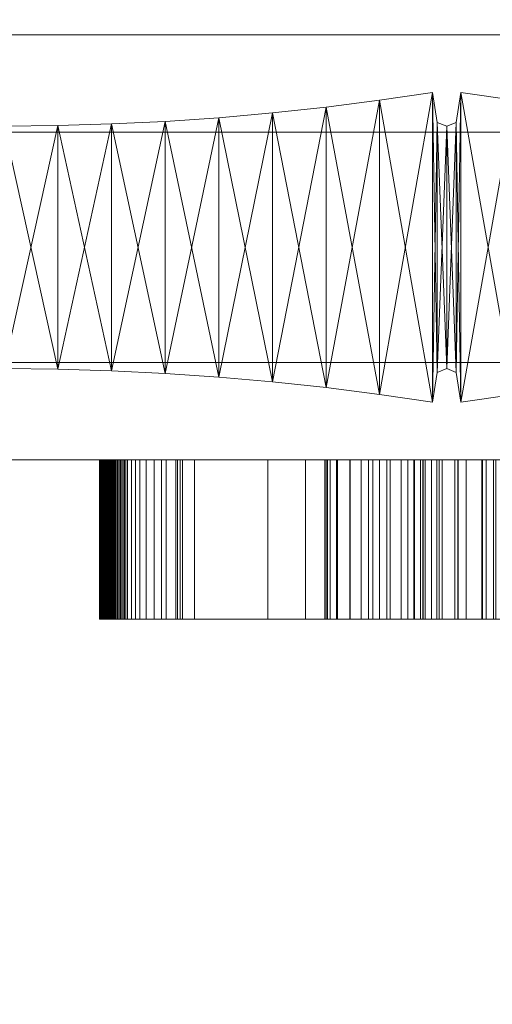
# Model space of a CAD drawing. Units: millimetres. Extents: x 0 to 1806, y -4 to 166.
# Drawn here: x 402 to 455, y -4 to 107 of the extents above; entities that cross this region are included whole.
import ezdxf

# ---------------------------------------------------------------- set-up
doc = ezdxf.new("R2010")
doc.units = ezdxf.units.MM
doc.header["$MEASUREMENT"] = 0
doc.layers.add('D01 金物', color=7, linetype='Continuous')

# ---------------------------------------------------------------- blocks, each defined once
blk = doc.blocks.new('オブジェクト_9E3597DB-8403-4E2E-8737-65FA483D341D')
at = {"layer": 'D01 金物', "lineweight": 0}
mesh = blk.add_polyface(dxfattribs=at)
corners = [(836.5, 44.5, 832), (836.5, 44.5, 928), (836.5, 63.5, 928), (836.5, 63.5, 832), (745.5, 9.5, 894), (745.5, -4.5, 894), (861.5, -4.5, 894), (861.5, 9.5, 894), (861.5, 9.5, 866), (861.5, -4.5, 866), (745.5, -4.5, 866), (745.5, 9.5, 866), (868.5, 9.5, 892.124), (873.624, 9.5, 887), (873.624, 9.5, 873), (868.5, 9.5, 867.876), (868.5, -4.5, 867.876), (868.5, -4.5, 892.124), (836.5, 117.5, 832), (836.5, 98.5, 832), (836.5, 98.5, 928), (836.5, 117.5, 928), (745.5, 152.5, 894), (861.5, 152.5, 894), (861.5, 166.5, 894), (745.5, 166.5, 894), (861.5, 152.5, 866), (745.5, 152.5, 866), (745.5, 166.5, 866), (861.5, 166.5, 866), (868.5, 152.5, 867.876), (868.5, 152.5, 892.124), (868.5, 166.5, 892.124), (873.624, 166.5, 887), (873.624, 166.5, 873), (868.5, 166.5, 867.876), (108.66, 105, 210), (110, 110, 210), (108.66, 115, 210), (105, 118.66, 210), (108.66, 105, 160), (110, 110, 160), (108.66, 115, 160), (108.66, 105, 120), (105, 118.66, 120), (108.66, 115, 120), (110, 110, 120), (108.66, 105, 160), (110, 110, 160), (108.66, 115, 160), (105, 118.66, 160), (108.66, 105, 1160), (105, 118.66, 1160), (108.66, 115, 1160), (110, 110, 1160), (108.66, 105, 1210), (110, 110, 1210), (108.66, 115, 1210), (105, 118.66, 1210), (108.66, 105, 1120), (105, 118.66, 1120), (108.66, 115, 1120), (110, 110, 1120), (108.66, 105, 1160), (110, 110, 1160), (108.66, 115, 1160), (105, 118.66, 1160)]
mesh.append_faces([[corners[k] for k in face] for face in [(0, 1, 2, 3), (4, 5, 6, 7), (8, 9, 10, 11), (11, 10, 5, 4), (18, 19, 20, 21), (22, 23, 24, 25), (26, 27, 28, 29), (27, 22, 25, 28), (40, 41, 37, 36), (41, 42, 38, 37), (43, 46, 48, 47), (46, 45, 49, 48), (51, 54, 56, 55), (54, 53, 57, 56), (59, 62, 64, 63), (62, 61, 65, 64)]], dxfattribs={"color": 250})
mesh.append_faces([[corners[k] for k in face] for face in [(4, 8, 11), (5, 17, 6), (22, 31, 23), (25, 29, 28), (43, 44, 45, 46), (51, 52, 53, 54), (59, 60, 61, 62)]], dxfattribs={"vtx0": -1, "color": 250})
mesh.append_faces([[corners[k] for k in face] for face in [(4, 14, 15, 8), (25, 34, 35, 29)]], dxfattribs={"vtx0": -1, "vtx3": -1, "color": 250})
mesh.append_faces([[corners[k] for k in face] for face in [(4, 7, 12, 13), (5, 10, 9, 16), (22, 27, 26, 30), (25, 24, 32, 33), (36, 37, 38, 39), (47, 48, 49, 50), (55, 56, 57, 58), (63, 64, 65, 66)]], dxfattribs={"vtx3": -1, "color": 250})
mesh = blk.add_polyface(dxfattribs=at)
corners = [(75, 25), (0, 25), (0, 100), (75, 100), (0, 25, 1300), (75, 25, 1300), (75, 100, 1300), (0, 100, 1300), (900, 57, 80), (100, 57, 80), (100, 105, 80), (900, 105, 80), (100, 57, 90), (900, 57, 90), (900, 105, 90), (100, 105, 90), (900, 57, 1270), (100, 57, 1270), (100, 105, 1270), (900, 105, 1270), (100, 57, 1280), (900, 57, 1280), (900, 105, 1280), (100, 105, 1280), (250, 63.5, 90), (100, 63.5, 90), (100, 98.5, 90), (250, 98.5, 90), (100, 63.5, 1270), (250, 63.5, 1270), (250, 98.5, 1270), (100, 98.5, 1270)]
mesh.append_faces([[corners[k] for k in face] for face in [(8, 9, 10, 11), (12, 13, 14, 15), (9, 8, 13, 12), (8, 11, 14, 13), (11, 10, 15, 14), (10, 9, 12, 15), (16, 17, 18, 19), (20, 21, 22, 23), (17, 16, 21, 20), (16, 19, 22, 21), (19, 18, 23, 22), (18, 17, 20, 23), (24, 25, 26, 27), (28, 29, 30, 31), (25, 24, 29, 28), (24, 27, 30, 29), (27, 26, 31, 30), (26, 25, 28, 31)]], dxfattribs={"color": 45})
mesh.append_faces([[corners[k] for k in face] for face in [(0, 1, 2, 3), (4, 5, 6, 7), (1, 0, 5, 4), (0, 3, 6, 5), (3, 2, 7, 6), (2, 1, 4, 7)]], dxfattribs={"color": 250})
mesh = blk.add_polyface(dxfattribs=at)
corners = [(412.146, 67.063, 90), (418.213, 66.766, 90), (418.213, 66.766, 1270), (412.146, 67.063, 1270), (424.274, 66.35, 90), (424.274, 66.35, 1270), (430.325, 65.815, 90), (430.325, 65.815, 1270), (436.365, 65.161, 90), (436.365, 65.161, 1270), (442.392, 64.39, 90), (442.392, 64.39, 1270), (448.403, 98.494, 90), (442.392, 97.604, 90), (442.392, 97.604, 1270), (448.403, 98.494, 1270), (436.365, 96.832, 90), (436.365, 96.832, 1270), (430.325, 96.179, 90), (430.325, 96.179, 1270), (424.274, 95.644, 90), (424.274, 95.644, 1270), (418.213, 95.228, 90), (418.213, 95.228, 1270), (412.146, 94.931, 90), (412.146, 94.931, 1270), (448.403, 63.5, 90)]
mesh.append_faces([[corners[k] for k in face] for face in [(0, 1, 2, 3), (1, 4, 5, 2), (4, 6, 7, 5), (6, 8, 9, 7), (8, 10, 11, 9), (12, 13, 14, 15), (13, 16, 17, 14), (16, 18, 19, 17), (18, 20, 21, 19), (20, 22, 23, 21), (22, 24, 25, 23)]], dxfattribs={"color": 45})
mesh.append_faces([[corners[k] for k in face] for face in [(1, 24, 22), (4, 22, 20), (6, 20, 18), (8, 18, 16), (10, 16, 13), (23, 3, 2), (21, 2, 5), (19, 5, 7), (17, 7, 9), (14, 9, 11)]], dxfattribs={"vtx0": -1, "vtx2": -1, "color": 45})
mesh.append_faces([[corners[k] for k in face] for face in [(1, 0, 24), (4, 1, 22), (6, 4, 20), (8, 6, 18), (10, 8, 16), (26, 10, 13), (23, 25, 3), (21, 23, 2), (19, 21, 5), (17, 19, 7), (14, 17, 9), (15, 14, 11)]], dxfattribs={"vtx1": -1, "vtx2": -1, "color": 45})
mesh = blk.add_polyface(dxfattribs=at)
corners = [(448.922, 66.88, 90), (450, 67.301, 90), (450, 67.301, 1270), (448.922, 66.88, 1270), (450, 94.693, 90), (450, 94.693, 1270), (448.922, 95.114, 90), (448.922, 95.114, 1270), (448.403, 98.494, 90), (448.403, 98.494, 1270), (448.403, 63.5, 90), (442.392, 97.604, 90), (442.392, 64.39, 1270), (448.403, 63.5, 1270), (457.608, 97.604, 90), (451.597, 98.494, 90), (451.597, 98.494, 1270), (457.608, 97.604, 1270), (451.078, 95.114, 90), (451.078, 95.114, 1270), (450, 94.693, 90), (450, 94.693, 1270), (450, 67.301, 90), (450, 67.301, 1270), (451.078, 66.88, 90), (451.078, 66.88, 1270), (451.597, 63.5, 90), (457.608, 64.39, 90), (463.635, 65.161, 90), (451.597, 63.5, 1270), (457.608, 64.39, 1270), (463.635, 96.832, 1270)]
mesh.append_faces([[corners[k] for k in face] for face in [(0, 1, 2, 3), (1, 4, 5, 2), (4, 6, 7, 5), (6, 8, 9, 7), (14, 15, 16, 17), (15, 18, 19, 16), (18, 20, 21, 19), (20, 22, 23, 21), (22, 24, 25, 23)]], dxfattribs={"color": 45})
mesh.append_faces([[corners[k] for k in face] for face in [(1, 6, 4), (5, 3, 2)]], dxfattribs={"vtx0": -1, "color": 45})
mesh.append_faces([[corners[k] for k in face] for face in [(10, 11, 8), (0, 8, 6), (9, 12, 13), (7, 13, 3), (24, 20, 18), (26, 18, 15), (27, 15, 14), (19, 23, 25), (16, 25, 29), (17, 29, 30)]], dxfattribs={"vtx0": -1, "vtx2": -1, "color": 45})
mesh.append_faces([[corners[k] for k in face] for face in [(0, 10, 8), (1, 0, 6), (7, 9, 13), (5, 7, 3), (26, 24, 18), (27, 26, 15), (28, 27, 14), (16, 19, 25), (17, 16, 29), (31, 17, 30)]], dxfattribs={"vtx1": -1, "vtx2": -1, "color": 45})
mesh.append_faces([[corners[k] for k in face] for face in [(24, 22, 20), (19, 21, 23)]], dxfattribs={"vtx2": -1, "color": 45})
mesh = blk.add_polyface(dxfattribs=at)
corners = [(381.787, 66.766, 90), (387.854, 67.063, 90), (387.854, 67.063, 1270), (381.787, 66.766, 1270), (393.926, 67.241, 90), (393.926, 67.241, 1270), (400, 67.301, 90), (400, 67.301, 1270), (406.074, 67.241, 90), (406.074, 67.241, 1270), (412.146, 67.063, 90), (412.146, 67.063, 1270), (412.146, 94.931, 90), (406.074, 94.752, 90), (406.074, 94.752, 1270), (412.146, 94.931, 1270), (400, 94.693, 90), (400, 94.693, 1270), (393.926, 94.752, 90), (393.926, 94.752, 1270), (387.854, 94.931, 90), (387.854, 94.931, 1270), (381.787, 95.228, 90), (381.787, 95.228, 1270), (375.726, 95.644, 90), (375.726, 95.644, 1270), (375.726, 66.35, 1270)]
mesh.append_faces([[corners[k] for k in face] for face in [(0, 1, 2, 3), (1, 4, 5, 2), (4, 6, 7, 5), (6, 8, 9, 7), (8, 10, 11, 9), (12, 13, 14, 15), (13, 16, 17, 14), (16, 18, 19, 17), (18, 20, 21, 19), (20, 22, 23, 21), (22, 24, 25, 23)]], dxfattribs={"color": 45})
mesh.append_faces([[corners[k] for k in face] for face in [(0, 24, 22), (1, 22, 20), (4, 20, 18), (6, 18, 16), (8, 16, 13), (10, 13, 12), (23, 26, 3), (21, 3, 2), (19, 2, 5), (17, 5, 7), (14, 7, 9), (15, 9, 11)]], dxfattribs={"vtx0": -1, "vtx2": -1, "color": 45})
mesh.append_faces([[corners[k] for k in face] for face in [(1, 0, 22), (4, 1, 20), (6, 4, 18), (8, 6, 16), (10, 8, 13), (21, 23, 3), (19, 21, 2), (17, 19, 5), (14, 17, 7), (15, 14, 9)]], dxfattribs={"vtx1": -1, "vtx2": -1, "color": 45})
mesh = blk.add_polyface(dxfattribs=at)
corners = [(750, 68, 1195), (250, 68, 1195), (250, 94, 1195), (750, 94, 1195), (250, 68, 1270), (750, 68, 1270), (750, 94, 1270), (250, 94, 1270), (750, 68, 90), (250, 68, 90), (250, 94, 90), (750, 94, 90), (250, 68, 165), (750, 68, 165), (750, 94, 165), (250, 94, 165), (487.854, 67.063, 90), (493.926, 67.241, 90), (493.926, 67.241, 1270), (487.854, 67.063, 1270), (500, 67.301, 90), (500, 67.301, 1270), (506.074, 67.241, 90), (506.074, 67.241, 1270), (506.074, 94.752, 90), (500, 94.693, 90), (500, 94.693, 1270), (506.074, 94.752, 1270), (493.926, 94.752, 90), (493.926, 94.752, 1270), (487.854, 94.931, 90), (487.854, 94.931, 1270), (487.349, 57, 1156.191), (498.549, 57, 1161.591), (502.95, 57, 1151.01), (491.749, 57, 1145.52), (506.85, 57, 1141.18), (495.7, 57, 1135.6), (510.35, 57, 1132.024), (499.15, 57, 1126.369), (502.25, 57, 1117.748), (513.401, 57, 1123.474)]
mesh.append_faces([[corners[k] for k in face] for face in [(16, 17, 18, 19), (17, 20, 21, 18), (20, 22, 23, 21), (24, 25, 26, 27), (25, 28, 29, 26), (28, 30, 31, 29)]], dxfattribs={"color": 45})
mesh.append_faces([[corners[k] for k in face] for face in [(0, 1, 2, 3), (4, 5, 6, 7), (1, 0, 5, 4), (3, 2, 7, 6), (8, 9, 10, 11), (12, 13, 14, 15), (9, 8, 13, 12), (11, 10, 15, 14)]], dxfattribs={"color": 250})
mesh.append_faces([[corners[k] for k in face] for face in [(17, 30, 28), (20, 28, 25), (22, 25, 24), (29, 19, 18), (26, 18, 21), (27, 21, 23)]], dxfattribs={"vtx0": -1, "vtx2": -1, "color": 45})
mesh.append_faces([[corners[k] for k in face] for face in [(32, 33, 34), (35, 34, 36), (37, 36, 38)]], dxfattribs={"vtx0": -1, "vtx2": -1, "color": 250})
mesh.append_faces([[corners[k] for k in face] for face in [(17, 16, 30), (20, 17, 28), (22, 20, 25), (29, 31, 19), (26, 29, 18), (27, 26, 21)]], dxfattribs={"vtx1": -1, "vtx2": -1, "color": 45})
mesh.append_faces([[corners[k] for k in face] for face in [(35, 32, 34), (37, 35, 36), (39, 37, 38), (40, 39, 41)]], dxfattribs={"vtx1": -1, "vtx2": -1, "color": 250})
mesh = blk.add_polyface(dxfattribs=at)
corners = [(448.403, 63.5, 90), (448.922, 66.88, 90), (448.922, 66.88, 1270), (448.403, 63.5, 1270), (451.078, 66.88, 90), (451.597, 63.5, 90), (451.597, 63.5, 1270), (451.078, 66.88, 1270), (457.608, 64.39, 90), (457.608, 64.39, 1270), (455.297, 57, 1066.805), (458.397, 57, 1067.115), (462.447, 57, 1067.005), (452.196, 57, 1066.155), (466.298, 57, 1066.37), (449.147, 57, 1065.155), (470.048, 57, 1065.275), (446.296, 57, 1063.795), (443.596, 57, 1061.995), (475.398, 57, 1062.875), (441.146, 57, 1059.705), (461.147, 57, 1057.085), (457.897, 57, 1057.064), (439.096, 57, 1056.945), (454.447, 57, 1056.394), (451.247, 57, 1055.099), (437.546, 57, 1053.759), (448.896, 57, 1053.354), (437.645, 57, 1038.808), (449.497, 57, 1038.543), (451.297, 57, 1037.053), (439.045, 57, 1035.883), (453.946, 57, 1035.578), (457.597, 57, 1034.278), (440.345, 57, 1033.833), (461.197, 57, 1033.403), (462.948, 57, 1032.713), (441.646, 57, 1032.208), (464.597, 57, 1031.748), (465.897, 57, 1030.683), (443.247, 57, 1030.552), (467.048, 57, 1029.327), (444.846, 57, 1029.198), (467.947, 57, 1027.657), (447.346, 57, 1027.572), (450.897, 57, 1025.898), (468.348, 57, 1026.097), (455.547, 57, 1024.437), (468.148, 57, 1024.862), (458.397, 57, 1023.957), (466.548, 57, 1024.093), (445.596, 57, 638.827), (456.247, 57, 659.159), (464.747, 57, 654.053), (454.047, 57, 633.582)]
mesh.append_faces([[corners[k] for k in face] for face in [(0, 1, 2, 3), (4, 5, 6, 7), (5, 8, 9, 6)]], dxfattribs={"color": 45})
mesh.append_faces([[corners[k] for k in face] for face in [(20, 21, 22), (23, 22, 24), (23, 24, 25), (26, 25, 27), (28, 29, 30), (31, 30, 32), (31, 32, 33), (34, 33, 35), (34, 35, 36), (37, 36, 38), (37, 38, 39), (40, 39, 41), (42, 41, 43), (51, 53, 54)]], dxfattribs={"vtx0": -1, "vtx2": -1, "color": 250})
mesh.append_faces([[corners[k] for k in face] for face in [(13, 10, 14), (15, 13, 16), (17, 15, 16), (18, 17, 19), (20, 18, 19), (23, 20, 22), (34, 31, 33), (37, 34, 36), (40, 37, 39), (42, 40, 41), (44, 42, 43), (45, 44, 46), (47, 45, 48), (49, 47, 50), (51, 52, 53)]], dxfattribs={"vtx1": -1, "vtx2": -1, "color": 250})
mesh.append_faces([[corners[k] for k in face] for face in [(10, 11, 12)]], dxfattribs={"vtx2": -1, "color": 250})
mesh = blk.add_polyface(dxfattribs=at)
corners = [(442.392, 64.39, 90), (448.403, 63.5, 90), (448.403, 63.5, 1270), (442.392, 64.39, 1270), (437.546, 57, 1053.759), (439.096, 57, 1056.945), (451.247, 57, 1055.099), (448.896, 57, 1053.354), (447.296, 57, 1051.119), (436.546, 57, 1050.239), (446.346, 57, 1048.209), (436.246, 57, 1046.478), (446.346, 57, 1044.924), (436.396, 57, 1043.889), (447.046, 57, 1042.263), (436.846, 57, 1041.278), (447.547, 57, 1041.183), (448.297, 57, 1039.938), (437.645, 57, 1038.808), (449.497, 57, 1038.543), (439.045, 57, 1035.883), (451.297, 57, 1037.053), (434.045, 57, 618.336), (445.596, 57, 638.827), (454.047, 57, 633.582), (442.396, 57, 612.961), (411.819, 57, 582.7), (411.794, 57, 582.879), (429.795, 57, 592.214), (411.04, 57, 580.848), (410.818, 57, 578.385), (411.109, 57, 576.849), (419.594, 57, 576.573), (420.145, 57, 577.204), (419.395, 57, 576.144), (411.806, 57, 575.247), (417.795, 57, 574.208), (412.727, 57, 573.985), (416.945, 57, 573.423), (413.944, 57, 572.903), (416.044, 57, 572.808), (414.394, 57, 572.668), (415.344, 57, 572.583), (414.844, 57, 572.568)]
mesh.append_faces([[corners[k] for k in face] for face in [(0, 1, 2, 3)]], dxfattribs={"color": 45})
mesh.append_faces([[corners[k] for k in face] for face in [(29, 26, 28), (30, 29, 28), (31, 30, 28), (31, 32, 34), (35, 31, 34), (35, 34, 36), (37, 35, 36), (39, 37, 38)]], dxfattribs={"vtx0": -1, "vtx1": -1, "vtx2": -1, "color": 250})
mesh.append_faces([[corners[k] for k in face] for face in [(4, 7, 8), (9, 8, 10), (11, 10, 12), (13, 12, 14), (15, 14, 16), (15, 16, 17), (18, 17, 19), (22, 24, 25), (31, 28, 32), (37, 36, 38), (39, 38, 40), (41, 40, 42)]], dxfattribs={"vtx0": -1, "vtx2": -1, "color": 250})
mesh.append_faces([[corners[k] for k in face] for face in [(43, 41, 42)]], dxfattribs={"vtx1": -1, "color": 250})
mesh.append_faces([[corners[k] for k in face] for face in [(4, 5, 6), (9, 4, 8), (11, 9, 10), (13, 11, 12), (15, 13, 14), (18, 15, 17), (20, 18, 21), (22, 23, 24), (26, 27, 28), (32, 33, 34), (41, 39, 40)]], dxfattribs={"vtx1": -1, "vtx2": -1, "color": 250})
mesh = blk.add_polyface(dxfattribs=at)
corners = [(411.215, 57, 581.411), (411.177, 57, 581.3), (411.177, 39, 581.3), (411.215, 39, 581.411), (411.14, 57, 581.187), (411.14, 39, 581.187), (411.105, 57, 581.075), (411.105, 39, 581.075), (411.072, 57, 580.961), (411.072, 39, 580.961), (411.04, 57, 580.848), (411.04, 39, 580.848), (411.011, 57, 580.733), (411.011, 39, 580.733), (410.983, 57, 580.619), (410.983, 39, 580.619), (410.957, 57, 580.504), (410.957, 39, 580.504), (410.933, 57, 580.388), (410.933, 39, 580.388), (410.911, 57, 580.272), (410.911, 39, 580.272), (410.891, 57, 580.156), (410.891, 39, 580.156), (410.873, 57, 580.039), (410.873, 39, 580.039), (410.856, 57, 579.922), (410.856, 39, 579.922), (410.842, 57, 579.805), (410.842, 39, 579.805), (410.829, 57, 579.688), (410.829, 39, 579.688), (410.819, 57, 579.57), (410.819, 39, 579.57), (410.81, 57, 579.452), (410.81, 39, 579.452), (410.803, 57, 579.334), (410.803, 39, 579.334), (410.798, 57, 579.216), (410.798, 39, 579.216), (410.795, 57, 579.097), (410.795, 39, 579.097), (410.794, 57, 578.979), (410.794, 39, 578.979), (410.797, 57, 578.78), (410.797, 39, 578.78), (410.805, 57, 578.582), (410.805, 39, 578.582), (410.818, 57, 578.385), (410.818, 39, 578.385), (410.837, 57, 578.189), (410.837, 39, 578.189), (410.861, 57, 577.994), (410.861, 39, 577.994), (410.89, 57, 577.8), (410.89, 39, 577.8), (410.924, 57, 577.607), (410.924, 39, 577.607), (410.963, 57, 577.416), (410.963, 39, 577.416), (411.007, 57, 577.225), (411.007, 39, 577.225), (411.055, 57, 577.037), (411.055, 39, 577.037), (411.109, 57, 576.849), (411.109, 39, 576.849), (411.168, 57, 576.664), (411.168, 39, 576.664)]
mesh.append_faces([[corners[k] for k in face] for face in [(0, 1, 2, 3), (1, 4, 5, 2), (4, 6, 7, 5), (6, 8, 9, 7), (8, 10, 11, 9), (10, 12, 13, 11), (12, 14, 15, 13), (14, 16, 17, 15), (16, 18, 19, 17), (18, 20, 21, 19), (20, 22, 23, 21), (22, 24, 25, 23), (24, 26, 27, 25), (26, 28, 29, 27), (28, 30, 31, 29), (30, 32, 33, 31), (32, 34, 35, 33), (34, 36, 37, 35), (36, 38, 39, 37), (38, 40, 41, 39), (40, 42, 43, 41), (42, 44, 45, 43), (44, 46, 47, 45), (46, 48, 49, 47), (48, 50, 51, 49), (50, 52, 53, 51), (52, 54, 55, 53), (54, 56, 57, 55), (56, 58, 59, 57), (58, 60, 61, 59), (60, 62, 63, 61), (62, 64, 65, 63), (64, 66, 67, 65)]], dxfattribs={"color": 250})
mesh = blk.add_polyface(dxfattribs=at)
corners = [(421.494, 57, 597.7), (411.794, 57, 582.879), (411.794, 39, 582.879), (421.494, 39, 597.7), (413.285, 57, 573.426), (413.434, 57, 573.295), (413.434, 39, 573.295), (413.285, 39, 573.426), (413.587, 57, 573.167), (413.587, 39, 573.167), (413.744, 57, 573.043), (413.744, 39, 573.043), (413.944, 57, 572.903), (413.944, 39, 572.903), (414.394, 57, 572.668), (414.394, 39, 572.668), (414.844, 57, 572.568), (414.844, 39, 572.568), (415.344, 57, 572.583), (415.344, 39, 572.583), (416.044, 57, 572.808), (416.044, 39, 572.808), (416.945, 57, 573.423), (416.945, 39, 573.423), (417.795, 57, 574.208), (417.795, 39, 574.208), (418.294, 57, 574.783), (418.294, 39, 574.783), (419.395, 57, 576.144), (419.395, 39, 576.144), (419.894, 57, 576.853), (419.894, 39, 576.853), (420.145, 57, 577.204), (420.145, 39, 577.204), (419.594, 57, 576.573), (419.594, 39, 576.573), (429.795, 39, 592.214), (411.819, 39, 582.7), (410.933, 39, 580.388), (410.797, 39, 578.78), (411.055, 39, 577.037), (411.619, 39, 575.588), (412.471, 39, 574.283)]
mesh.append_faces([[corners[k] for k in face] for face in [(0, 1, 2, 3), (4, 5, 6, 7), (5, 8, 9, 6), (8, 10, 11, 9), (10, 12, 13, 11), (12, 14, 15, 13), (14, 16, 17, 15), (16, 18, 19, 17), (18, 20, 21, 19), (20, 22, 23, 21), (22, 24, 25, 23), (24, 26, 27, 25), (26, 28, 29, 27), (28, 30, 31, 29), (30, 32, 33, 31), (32, 34, 35, 33)]], dxfattribs={"color": 250})
mesh.append_faces([[corners[k] for k in face] for face in [(36, 37, 38), (36, 38, 39), (36, 39, 40), (29, 35, 40), (29, 40, 41), (29, 41, 42), (25, 29, 42), (23, 42, 9), (23, 9, 13)]], dxfattribs={"vtx0": -1, "vtx1": -1, "vtx2": -1, "color": 250})
mesh.append_faces([[corners[k] for k in face] for face in [(36, 2, 37), (29, 33, 35), (21, 13, 15)]], dxfattribs={"vtx0": -1, "vtx2": -1, "color": 250})
mesh.append_faces([[corners[k] for k in face] for face in [(17, 19, 15)]], dxfattribs={"vtx1": -1, "color": 250})
mesh.append_faces([[corners[k] for k in face] for face in [(23, 25, 42), (21, 23, 13), (19, 21, 15)]], dxfattribs={"vtx1": -1, "vtx2": -1, "color": 250})
mesh = blk.add_polyface(dxfattribs=at)
corners = [(419.594, 57, 576.573), (429.795, 57, 592.214), (429.795, 39, 592.214), (419.594, 39, 576.573), (442.396, 57, 612.961), (442.396, 39, 612.961), (443.596, 57, 1061.995), (441.146, 57, 1059.705), (441.146, 39, 1059.705), (443.596, 39, 1061.995), (439.096, 57, 1056.945), (439.096, 39, 1056.945), (437.546, 57, 1053.759), (437.546, 39, 1053.759), (436.546, 57, 1050.239), (436.546, 39, 1050.239), (436.246, 57, 1046.478), (436.246, 39, 1046.478), (436.396, 57, 1043.889), (436.396, 39, 1043.889), (436.846, 57, 1041.278), (436.846, 39, 1041.278), (437.645, 57, 1038.808), (437.645, 39, 1038.808), (439.045, 57, 1035.883), (439.045, 39, 1035.883), (440.345, 57, 1033.833), (440.345, 39, 1033.833), (441.646, 57, 1032.208), (441.646, 39, 1032.208), (443.247, 57, 1030.552), (443.247, 39, 1030.552), (445.596, 57, 638.827), (434.045, 57, 618.336), (434.045, 39, 618.336), (445.596, 39, 638.827), (421.494, 57, 597.7), (421.494, 39, 597.7), (411.794, 57, 582.879), (451.247, 39, 1055.099), (447.296, 39, 1051.119), (446.346, 39, 1048.209), (446.346, 39, 1044.924), (447.046, 39, 1042.263), (448.297, 39, 1039.938), (451.297, 39, 1037.053), (411.794, 39, 582.879), (411.055, 39, 577.037)]
mesh.append_faces([[corners[k] for k in face] for face in [(0, 1, 2, 3), (1, 4, 5, 2), (6, 7, 8, 9), (7, 10, 11, 8), (10, 12, 13, 11), (12, 14, 15, 13), (14, 16, 17, 15), (16, 18, 19, 17), (18, 20, 21, 19), (20, 22, 23, 21), (22, 24, 25, 23), (24, 26, 27, 25), (26, 28, 29, 27), (28, 30, 31, 29), (32, 33, 34, 35), (33, 36, 37, 34)]], dxfattribs={"color": 250})
mesh.append_faces([[corners[k] for k in face] for face in [(36, 4, 1), (39, 11, 13), (40, 13, 15), (41, 15, 17), (42, 17, 19), (43, 19, 21), (44, 21, 23), (45, 23, 25), (5, 34, 37), (2, 37, 46)]], dxfattribs={"vtx0": -1, "vtx2": -1, "color": 250})
mesh.append_faces([[corners[k] for k in face] for face in [(36, 33, 4), (38, 36, 1), (41, 40, 15), (42, 41, 17), (43, 42, 19), (2, 5, 37), (3, 2, 47)]], dxfattribs={"vtx1": -1, "vtx2": -1, "color": 250})
mesh = blk.add_polyface(dxfattribs=at)
corners = [(411.794, 57, 582.879), (411.819, 57, 582.7), (411.819, 39, 582.7), (411.794, 39, 582.879), (411.759, 57, 582.597), (411.759, 39, 582.597), (411.701, 57, 582.493), (411.701, 39, 582.493), (411.644, 57, 582.388), (411.644, 39, 582.388), (411.59, 57, 582.282), (411.59, 39, 582.282), (411.537, 57, 582.176), (411.537, 39, 582.176), (411.485, 57, 582.068), (411.485, 39, 582.068), (411.436, 57, 581.961), (411.436, 39, 581.961), (411.388, 57, 581.852), (411.388, 39, 581.852), (411.342, 57, 581.743), (411.342, 39, 581.743), (411.298, 57, 581.633), (411.298, 39, 581.633), (411.256, 57, 581.522), (411.256, 39, 581.522), (411.215, 57, 581.411), (411.215, 39, 581.411), (411.168, 57, 576.664), (411.232, 57, 576.48), (411.232, 39, 576.48), (411.168, 39, 576.664), (411.3, 57, 576.297), (411.3, 39, 576.297), (411.373, 57, 576.117), (411.373, 39, 576.117), (411.45, 57, 575.939), (411.45, 39, 575.939), (411.533, 57, 575.763), (411.533, 39, 575.763), (411.619, 57, 575.588), (411.619, 39, 575.588), (411.711, 57, 575.417), (411.711, 39, 575.417), (411.806, 57, 575.247), (411.806, 39, 575.247), (411.906, 57, 575.08), (411.906, 39, 575.08), (412.011, 57, 574.915), (412.011, 39, 574.915), (412.12, 57, 574.753), (412.12, 39, 574.753), (412.233, 57, 574.594), (412.233, 39, 574.594), (412.35, 57, 574.437), (412.35, 39, 574.437), (412.471, 57, 574.283), (412.471, 39, 574.283), (412.597, 57, 574.133), (412.597, 39, 574.133), (412.727, 57, 573.985), (412.727, 39, 573.985), (412.86, 57, 573.84), (412.86, 39, 573.84), (412.998, 57, 573.699), (412.998, 39, 573.699), (413.139, 57, 573.561), (413.139, 39, 573.561), (413.285, 57, 573.426), (413.285, 39, 573.426)]
mesh.append_faces([[corners[k] for k in face] for face in [(0, 1, 2, 3), (1, 4, 5, 2), (4, 6, 7, 5), (6, 8, 9, 7), (8, 10, 11, 9), (10, 12, 13, 11), (12, 14, 15, 13), (14, 16, 17, 15), (16, 18, 19, 17), (18, 20, 21, 19), (20, 22, 23, 21), (22, 24, 25, 23), (24, 26, 27, 25), (28, 29, 30, 31), (29, 32, 33, 30), (32, 34, 35, 33), (34, 36, 37, 35), (36, 38, 39, 37), (38, 40, 41, 39), (40, 42, 43, 41), (42, 44, 45, 43), (44, 46, 47, 45), (46, 48, 49, 47), (48, 50, 51, 49), (50, 52, 53, 51), (52, 54, 55, 53), (54, 56, 57, 55), (56, 58, 59, 57), (58, 60, 61, 59), (60, 62, 63, 61), (62, 64, 65, 63), (64, 66, 67, 65), (66, 68, 69, 67)]], dxfattribs={"color": 250})
mesh = blk.add_polyface(dxfattribs=at)
corners = [(442.396, 57, 612.961), (454.047, 57, 633.582), (454.047, 39, 633.582), (442.396, 39, 612.961), (452.196, 57, 1066.155), (449.147, 57, 1065.155), (449.147, 39, 1065.155), (452.196, 39, 1066.155), (446.296, 57, 1063.795), (446.296, 39, 1063.795), (443.596, 57, 1061.995), (443.596, 39, 1061.995), (443.247, 57, 1030.552), (444.846, 57, 1029.198), (444.846, 39, 1029.198), (443.247, 39, 1030.552), (447.346, 57, 1027.572), (447.346, 39, 1027.572), (450.897, 57, 1025.898), (450.897, 39, 1025.898), (451.297, 57, 1037.053), (449.497, 57, 1038.543), (449.497, 39, 1038.543), (451.297, 39, 1037.053), (448.297, 57, 1039.938), (448.297, 39, 1039.938), (447.547, 57, 1041.183), (447.547, 39, 1041.183), (447.046, 57, 1042.263), (447.046, 39, 1042.263), (446.346, 57, 1044.924), (446.346, 39, 1044.924), (446.346, 57, 1048.209), (446.346, 39, 1048.209), (447.296, 57, 1051.119), (447.296, 39, 1051.119), (448.896, 57, 1053.354), (448.896, 39, 1053.354), (451.247, 57, 1055.099), (451.247, 39, 1055.099), (456.247, 57, 659.159), (445.596, 57, 638.827), (445.596, 39, 638.827), (456.247, 39, 659.159), (457.897, 39, 1057.064), (441.146, 39, 1059.705), (439.096, 39, 1056.945), (454.447, 39, 1056.394), (437.546, 39, 1053.759), (436.846, 39, 1041.278), (437.645, 39, 1038.808), (453.946, 39, 1035.578), (439.045, 39, 1035.883), (457.597, 39, 1034.278), (440.345, 39, 1033.833), (462.948, 39, 1032.713), (441.646, 39, 1032.208), (465.897, 39, 1030.683), (434.045, 39, 618.336)]
mesh.append_faces([[corners[k] for k in face] for face in [(0, 1, 2, 3), (4, 5, 6, 7), (5, 8, 9, 6), (8, 10, 11, 9), (12, 13, 14, 15), (13, 16, 17, 14), (16, 18, 19, 17), (20, 21, 22, 23), (21, 24, 25, 22), (24, 26, 27, 25), (26, 28, 29, 27), (28, 30, 31, 29), (30, 32, 33, 31), (32, 34, 35, 33), (34, 36, 37, 35), (36, 38, 39, 37), (40, 41, 42, 43)]], dxfattribs={"color": 250})
mesh.append_faces([[corners[k] for k in face] for face in [(44, 45, 46), (53, 52, 54), (55, 54, 56), (57, 56, 15), (2, 42, 58)]], dxfattribs={"vtx0": -1, "vtx2": -1, "color": 250})
mesh.append_faces([[corners[k] for k in face] for face in [(47, 44, 46), (39, 47, 46), (37, 39, 48), (35, 37, 48), (27, 29, 49), (25, 27, 49), (22, 25, 50), (23, 22, 50), (51, 23, 52), (53, 51, 52), (3, 2, 58)]], dxfattribs={"vtx1": -1, "vtx2": -1, "color": 250})
mesh = blk.add_polyface(dxfattribs=at)
corners = [(454.047, 57, 633.582), (464.747, 57, 654.053), (464.747, 39, 654.053), (454.047, 39, 633.582), (462.447, 57, 1067.005), (458.397, 57, 1067.115), (458.397, 39, 1067.115), (462.447, 39, 1067.005), (455.297, 57, 1066.805), (455.297, 39, 1066.805), (452.196, 57, 1066.155), (452.196, 39, 1066.155), (450.897, 57, 1025.898), (455.547, 57, 1024.437), (455.547, 39, 1024.437), (450.897, 39, 1025.898), (458.397, 57, 1023.957), (458.397, 39, 1023.957), (461.098, 57, 1023.772), (461.098, 39, 1023.772), (461.197, 57, 1033.403), (457.597, 57, 1034.278), (457.597, 39, 1034.278), (461.197, 39, 1033.403), (453.946, 57, 1035.578), (453.946, 39, 1035.578), (451.297, 57, 1037.053), (451.297, 39, 1037.053), (451.247, 57, 1055.099), (454.447, 57, 1056.394), (454.447, 39, 1056.394), (451.247, 39, 1055.099), (457.897, 57, 1057.064), (457.897, 39, 1057.064), (461.147, 57, 1057.085), (461.147, 39, 1057.085), (466.298, 39, 1066.37), (470.048, 39, 1065.275), (449.147, 39, 1065.155), (446.296, 39, 1063.795), (475.398, 39, 1062.875), (443.596, 39, 1061.995), (480.448, 39, 1059.7), (441.146, 39, 1059.705), (440.345, 39, 1033.833), (462.948, 39, 1032.713), (464.597, 39, 1031.748), (441.646, 39, 1032.208), (465.897, 39, 1030.683), (467.048, 39, 1029.327), (443.247, 39, 1030.552), (444.846, 39, 1029.198), (467.947, 39, 1027.657), (447.346, 39, 1027.572), (468.348, 39, 1026.097), (467.647, 39, 1024.442), (466.548, 39, 1024.093), (456.247, 39, 659.159), (445.596, 39, 638.827)]
mesh.append_faces([[corners[k] for k in face] for face in [(0, 1, 2, 3), (4, 5, 6, 7), (5, 8, 9, 6), (8, 10, 11, 9), (12, 13, 14, 15), (13, 16, 17, 14), (16, 18, 19, 17), (20, 21, 22, 23), (21, 24, 25, 22), (24, 26, 27, 25), (28, 29, 30, 31), (29, 32, 33, 30), (32, 34, 35, 33)]], dxfattribs={"color": 250})
mesh.append_faces([[corners[k] for k in face] for face in [(36, 9, 11), (37, 11, 38), (37, 38, 39), (40, 39, 41), (42, 41, 43), (49, 50, 51), (52, 51, 53), (54, 53, 15), (55, 15, 14), (56, 14, 17), (2, 57, 58)]], dxfattribs={"vtx0": -1, "vtx2": -1, "color": 250})
mesh.append_faces([[corners[k] for k in face] for face in [(33, 35, 43), (23, 22, 44), (45, 23, 44), (46, 45, 47), (48, 46, 47), (49, 48, 50), (52, 49, 51), (3, 2, 58)]], dxfattribs={"vtx1": -1, "vtx2": -1, "color": 250})
mesh.append_faces([[corners[k] for k in face] for face in [(7, 6, 9)]], dxfattribs={"vtx2": -1, "color": 250})
mesh = blk.add_polyface(dxfattribs=at)
corners = [(464.747, 57, 654.053), (474.548, 57, 674.35), (474.548, 39, 674.35), (464.747, 39, 654.053), (475.048, 57, 637.602), (473.348, 57, 619.291), (473.348, 39, 619.291), (475.048, 39, 637.602), (472.098, 57, 601.765), (472.098, 39, 601.765), (471.148, 57, 584.514), (471.148, 39, 584.514), (470.398, 57, 563.337), (470.398, 39, 563.337), (470.097, 57, 541.256), (470.097, 39, 541.256), (470.248, 57, 518.32), (470.248, 39, 518.32), (470.848, 57, 494.583), (470.848, 39, 494.583), (471.448, 57, 480.717), (471.448, 39, 480.717), (472.198, 57, 466.637), (472.198, 39, 466.637), (473.198, 57, 452.245), (473.198, 39, 452.245), (474.398, 57, 436.71), (474.398, 39, 436.71), (466.298, 39, 1066.37), (462.447, 39, 1067.005), (455.297, 39, 1066.805), (470.048, 39, 1065.275), (452.196, 39, 1066.155), (475.398, 39, 1062.875), (446.296, 39, 1063.795), (480.448, 39, 1059.7), (443.596, 39, 1061.995), (441.146, 39, 1059.705), (461.147, 39, 1057.085), (464.197, 39, 1056.604), (485.149, 39, 1055.865), (466.998, 39, 1055.75), (468.248, 39, 1026.652), (467.947, 39, 1027.657), (447.346, 39, 1027.572), (468.348, 39, 1026.097), (468.348, 39, 1025.378), (450.897, 39, 1025.898), (468.298, 39, 1025.168), (468.148, 39, 1024.862), (467.647, 39, 1024.442), (466.548, 39, 1024.093), (455.547, 39, 1024.437), (465.098, 39, 1023.883), (458.397, 39, 1023.957), (463.598, 39, 1023.787), (461.098, 39, 1023.772), (465.897, 39, 679.3), (456.247, 39, 659.159), (482.598, 39, 538.931)]
mesh.append_faces([[corners[k] for k in face] for face in [(0, 1, 2, 3), (4, 5, 6, 7), (5, 8, 9, 6), (8, 10, 11, 9), (10, 12, 13, 11), (12, 14, 15, 13), (14, 16, 17, 15), (16, 18, 19, 17), (18, 20, 21, 19), (20, 22, 23, 21), (22, 24, 25, 23), (24, 26, 27, 25)]], dxfattribs={"color": 250})
mesh.append_faces([[corners[k] for k in face] for face in [(35, 37, 38)]], dxfattribs={"vtx0": -1, "vtx1": -1, "vtx2": -1, "color": 250})
mesh.append_faces([[corners[k] for k in face] for face in [(35, 38, 39), (40, 39, 41), (2, 57, 58), (59, 15, 17)]], dxfattribs={"vtx0": -1, "vtx2": -1, "color": 250})
mesh.append_faces([[corners[k] for k in face] for face in [(56, 55, 54)]], dxfattribs={"vtx1": -1, "color": 250})
mesh.append_faces([[corners[k] for k in face] for face in [(28, 29, 30), (31, 28, 32), (33, 31, 34), (35, 33, 36), (42, 43, 44), (45, 42, 44), (46, 45, 47), (48, 46, 47), (49, 48, 47), (50, 49, 47), (51, 50, 52), (53, 51, 54), (55, 53, 54), (3, 2, 58)]], dxfattribs={"vtx1": -1, "vtx2": -1, "color": 250})
mesh = blk.add_polyface(dxfattribs=at)
corners = [(484.849, 57, 1182.588), (485.649, 57, 1182.752), (486.449, 57, 1182.697), (483.749, 57, 1181.983), (487.099, 57, 1182.497), (482.899, 57, 1181.142), (488.099, 57, 1181.907), (482.048, 57, 1179.927), (489.399, 57, 1180.642), (455.297, 57, 1066.805), (462.447, 57, 1067.005), (466.298, 57, 1066.37), (452.196, 57, 1066.155), (470.048, 57, 1065.275), (446.296, 57, 1063.795), (475.398, 57, 1062.875), (441.146, 57, 1059.705), (480.448, 57, 1059.7), (461.147, 57, 1057.085), (464.197, 57, 1056.604), (485.149, 57, 1055.865), (466.998, 57, 1055.75), (471.898, 57, 1053.369), (489.549, 57, 1051.459), (476.298, 57, 1050.259), (480.648, 57, 1046.344), (493.649, 57, 1046.579), (447.346, 57, 1027.572), (467.947, 57, 1027.657), (468.248, 57, 1026.652), (468.348, 57, 1026.097), (450.897, 57, 1025.898), (468.348, 57, 1025.378), (468.298, 57, 1025.168), (468.148, 57, 1024.862), (455.547, 57, 1024.437), (467.647, 57, 1024.442), (466.548, 57, 1024.093), (458.397, 57, 1023.957), (465.098, 57, 1023.883), (463.598, 57, 1023.787), (461.098, 57, 1023.772), (465.897, 57, 679.3), (483.149, 57, 693.811), (474.548, 57, 674.35), (456.247, 57, 659.159), (477.299, 57, 656.569), (480.099, 57, 676.055), (492.449, 57, 674.935), (464.747, 57, 654.053), (475.048, 57, 637.602), (488.949, 57, 650.298), (487.199, 57, 634.502), (473.348, 57, 619.291), (495.299, 57, 627.641)]
mesh.append_faces([[corners[k] for k in face] for face in [(16, 17, 18)]], dxfattribs={"vtx0": -1, "vtx1": -1, "vtx2": -1, "color": 250})
mesh.append_faces([[corners[k] for k in face] for face in [(9, 10, 11), (12, 11, 13), (14, 13, 15), (16, 15, 17), (19, 17, 20), (22, 20, 23), (27, 28, 29), (27, 29, 30), (31, 30, 32), (31, 32, 33), (31, 33, 34), (35, 34, 36), (35, 36, 37), (38, 37, 39), (38, 39, 40), (42, 43, 44), (45, 44, 49), (50, 51, 52)]], dxfattribs={"vtx0": -1, "vtx2": -1, "color": 250})
mesh.append_faces([[corners[k] for k in face] for face in [(41, 38, 40)]], dxfattribs={"vtx1": -1, "color": 250})
mesh.append_faces([[corners[k] for k in face] for face in [(3, 0, 4), (5, 3, 6), (7, 5, 8), (19, 18, 17), (21, 19, 20), (22, 21, 20), (24, 22, 23), (25, 24, 26), (45, 42, 44), (46, 47, 48), (50, 46, 51), (53, 50, 54)]], dxfattribs={"vtx1": -1, "vtx2": -1, "color": 250})
mesh.append_faces([[corners[k] for k in face] for face in [(0, 1, 2)]], dxfattribs={"vtx2": -1, "color": 250})

msp = doc.modelspace()

# ---------------------------------------------------------------- block references
at = {"layer": 'D01 金物', "color": 7, "linetype": 'Continuous', "lineweight": 13}
msp.add_blockref('オブジェクト_9E3597DB-8403-4E2E-8737-65FA483D341D', (0, 0), dxfattribs=at)

doc.saveas('drawing.dxf')
